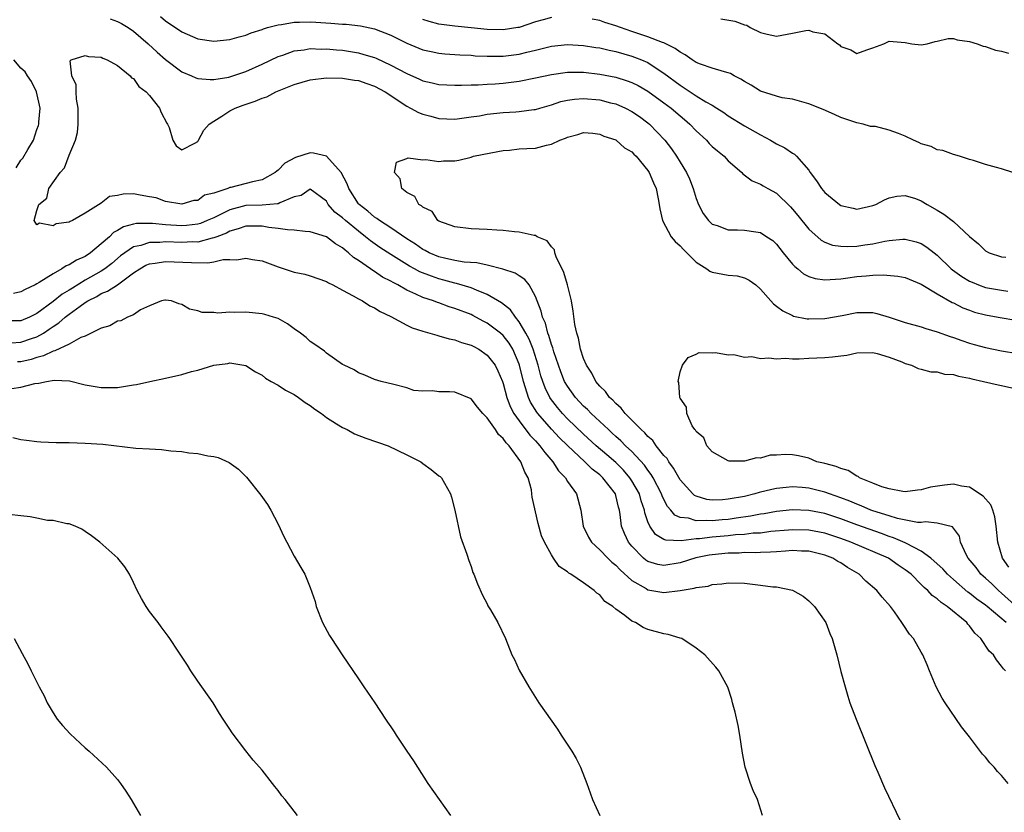
# Model space of a CAD drawing. Units: inches. Extents: x 2595000 to 2598000, y 1527000 to 1530000.
# Drawn here: x 2595533 to 2595655, y 1528753 to 1528852 of the extents above; entities that cross this region are included whole.
import ezdxf

# ---------------------------------------------------------------- set-up
doc = ezdxf.new("R2010")
doc.units = ezdxf.units.IN
doc.header["$MEASUREMENT"] = 0
doc.layers.add('LD25951527_2ft', color=83, linetype='Continuous')

msp = doc.modelspace()

# ---------------------------------------------------------------- linework, layer by layer
at = {"layer": 'LD25951527_2ft'}
for points, elevation in [([(2595544.09, 1528852.09), (2595545, 1528851.78), (2595545.52, 1528851.52), (2595546.36, 1528851), (2595547, 1528850.57), (2595548.85, 1528849), (2595549.96, 1528847.96), (2595551, 1528847.05), (2595553, 1528845.52), (2595554.22, 1528845), (2595554.75, 1528844.75), (2595555, 1528844.67), (2595556.54, 1528844.54), (2595557, 1528844.56), (2595558.86, 1528844.86), (2595559, 1528844.89), (2595561, 1528845.55), (2595563, 1528846.44), (2595565, 1528847.4), (2595565.59, 1528847.59), (2595567, 1528848.11), (2595568.25, 1528848.25), (2595569, 1528848.39), (2595570.34, 1528848.34), (2595571, 1528848.36), (2595572.24, 1528848.24), (2595573, 1528848.18), (2595575, 1528847.86), (2595575.68, 1528847.68), (2595577, 1528847.27), (2595577.19, 1528847.19), (2595579, 1528846.35), (2595581, 1528845.28), (2595582.59, 1528844.59), (2595583, 1528844.4), (2595584.15, 1528844.15), (2595585, 1528843.94), (2595587, 1528843.84), (2595587.83, 1528843.83), (2595589, 1528843.9), (2595589.9, 1528843.9), (2595591, 1528843.97), (2595592.01, 1528844.01), (2595593, 1528844.09), (2595595, 1528844.34), (2595597, 1528844.75), (2595599, 1528845.19), (2595601, 1528845.46), (2595602.53, 1528845.47), (2595603, 1528845.45), (2595605, 1528845.23), (2595607, 1528844.84), (2595608.4, 1528844.4), (2595609, 1528844.18), (2595609.8, 1528843.8), (2595611, 1528843.12), (2595613, 1528841.66), (2595613.88, 1528841), (2595615, 1528840.02), (2595615.57, 1528839.57), (2595616.23, 1528839), (2595617, 1528838.18), (2595618.27, 1528837), (2595618.61, 1528836.61), (2595619, 1528836.23), (2595619.66, 1528835.66), (2595620.48, 1528835), (2595621, 1528834.43), (2595622.68, 1528833), (2595622.82, 1528832.82), (2595623.95, 1528831.95), (2595625, 1528831.55), (2595625.33, 1528831.33), (2595625.9, 1528831), (2595627, 1528830.41), (2595628.72, 1528828.72), (2595629, 1528828.41), (2595629.64, 1528827.64), (2595631, 1528825.93), (2595632.55, 1528824.55), (2595633, 1528824.32), (2595633.96, 1528823.96), (2595635, 1528823.82), (2595635.78, 1528823.78), (2595637, 1528823.82), (2595637.97, 1528823.97), (2595639, 1528824.11), (2595640.46, 1528824.46), (2595641, 1528824.54), (2595642.7, 1528824.7), (2595643, 1528824.7), (2595644.36, 1528824.36), (2595645, 1528824.14), (2595645.71, 1528823.71), (2595646.59, 1528823), (2595647, 1528822.69), (2595648.74, 1528821), (2595648.88, 1528820.88), (2595650.06, 1528820.06), (2595651, 1528819.48), (2595651.33, 1528819.33), (2595652.11, 1528819), (2595653, 1528818.68), (2595655, 1528818.33), (2595655.77, 1528818.23)], 7930), ([(2595550.37, 1528852.37), (2595551, 1528851.85), (2595553, 1528850.47), (2595555, 1528849.59), (2595557, 1528849.31), (2595559, 1528849.52), (2595560.14, 1528849.86), (2595561, 1528850.07), (2595561.66, 1528850.34), (2595563, 1528850.77), (2595563.16, 1528850.84), (2595563.68, 1528851), (2595565, 1528851.36), (2595565.41, 1528851.41), (2595567, 1528851.69), (2595567.67, 1528851.67), (2595569, 1528851.72), (2595569.67, 1528851.67), (2595571.56, 1528851.56), (2595573, 1528851.45), (2595573.45, 1528851.45), (2595575.24, 1528851.24), (2595577, 1528850.84), (2595579, 1528850.05), (2595581, 1528849.06), (2595583, 1528848.26), (2595584.02, 1528848.02), (2595585, 1528847.83), (2595585.75, 1528847.76), (2595587.62, 1528847.62), (2595589, 1528847.56), (2595589.51, 1528847.51), (2595591, 1528847.44), (2595593, 1528847.45), (2595595, 1528847.71), (2595595.95, 1528847.95), (2595597, 1528848.19), (2595599, 1528848.68), (2595601, 1528848.91), (2595603, 1528848.8), (2595604.53, 1528848.53), (2595605, 1528848.47), (2595606.18, 1528848.18), (2595607, 1528848.02), (2595609, 1528847.46), (2595609.34, 1528847.34), (2595610.21, 1528847), (2595611, 1528846.66), (2595612.02, 1528845.98), (2595613, 1528845.36), (2595615, 1528843.84), (2595615.53, 1528843.53), (2595617, 1528842.53), (2595618.21, 1528841.79), (2595619, 1528841.36), (2595619.59, 1528841), (2595620.45, 1528840.45), (2595621, 1528840.04), (2595623, 1528838.78), (2595625, 1528837.65), (2595626.25, 1528837), (2595627, 1528836.57), (2595628.05, 1528836.05), (2595629, 1528835.39), (2595629.25, 1528835.25), (2595629.49, 1528835), (2595631, 1528833.27), (2595631.18, 1528833), (2595631.96, 1528831.96), (2595632.59, 1528831), (2595633, 1528830.51), (2595634.83, 1528829), (2595635, 1528828.89), (2595636.53, 1528828.53), (2595637, 1528828.43), (2595639, 1528828.86), (2595639.36, 1528829), (2595640.42, 1528829.58), (2595641, 1528829.84), (2595641.96, 1528830.04), (2595643, 1528830.12), (2595644.27, 1528829.73), (2595645, 1528829.46), (2595645.75, 1528829), (2595647, 1528828.31), (2595647.82, 1528827.82), (2595649, 1528826.9), (2595651, 1528825.04), (2595652.12, 1528824.12), (2595653, 1528823.24), (2595653.47, 1528823), (2595655, 1528822.5), (2595655.53, 1528822.47)], 7932), ([(2595599, 1528852.27), (2595597.96, 1528851.96), (2595597, 1528851.71), (2595595, 1528851.04), (2595594.8, 1528851), (2595593, 1528850.72), (2595591, 1528850.78), (2595589, 1528850.99), (2595587, 1528851.17), (2595585, 1528851.42), (2595583.77, 1528851.77), (2595583, 1528852.01)], 7934), ([(2595656.41, 1528833), (2595655, 1528833.42), (2595654.38, 1528833.62), (2595653, 1528833.96), (2595651.51, 1528834.49), (2595651, 1528834.62), (2595649.78, 1528835), (2595649, 1528835.21), (2595647.7, 1528835.7), (2595647, 1528835.8), (2595646.23, 1528836.23), (2595645, 1528836.57), (2595644.72, 1528836.72), (2595644.06, 1528837), (2595643, 1528837.51), (2595642.16, 1528837.84), (2595641, 1528838.27), (2595639.31, 1528838.69), (2595639, 1528838.71), (2595638.7, 1528838.7), (2595637.78, 1528839), (2595637, 1528839.15), (2595635.63, 1528839.63), (2595635, 1528839.83), (2595634.21, 1528840.21), (2595632.8, 1528840.8), (2595631, 1528841.52), (2595629, 1528842.1), (2595627.72, 1528842.28), (2595627, 1528842.47), (2595625, 1528843.12), (2595623.84, 1528843.84), (2595623, 1528844.3), (2595622.58, 1528844.58), (2595621.75, 1528845), (2595621.28, 1528845.28), (2595621, 1528845.38), (2595620.51, 1528845.49), (2595619, 1528845.97), (2595617.54, 1528846.46), (2595617, 1528846.67), (2595616.49, 1528847), (2595615.64, 1528847.64), (2595615, 1528847.94), (2595614.41, 1528848.41), (2595613, 1528849.12), (2595612.83, 1528849.17), (2595611, 1528849.86), (2595609, 1528850.52), (2595607.6, 1528851), (2595607, 1528851.23), (2595605.64, 1528851.64), (2595605, 1528851.89), (2595604.07, 1528852.07)], 7934), ([(2595620.09, 1528852.09), (2595621.81, 1528851.81), (2595623, 1528851.36), (2595623.29, 1528851.29), (2595623.74, 1528851), (2595625, 1528850.4), (2595625.82, 1528850.18), (2595627, 1528849.93), (2595629, 1528850.31), (2595630.65, 1528850.65), (2595631, 1528850.68), (2595631.53, 1528850.47), (2595633, 1528850.22), (2595634.62, 1528849), (2595634.85, 1528848.85), (2595635, 1528848.65), (2595636.24, 1528848.24), (2595637, 1528847.79), (2595638.23, 1528848.23), (2595639, 1528848.47), (2595640.33, 1528849), (2595641, 1528849.31), (2595643, 1528849.15), (2595643.85, 1528849), (2595645, 1528848.86), (2595645.76, 1528849), (2595646.73, 1528849.27), (2595647, 1528849.3), (2595648.35, 1528849.65), (2595649, 1528849.67), (2595649.47, 1528849.47), (2595651, 1528849.29), (2595651.94, 1528849), (2595652.69, 1528848.69), (2595653, 1528848.65), (2595654.22, 1528848.22), (2595655, 1528848.07), (2595655.84, 1528847.84)], 7936), ([(2595655.57, 1528777), (2595653.21, 1528779), (2595653, 1528779.17), (2595651.92, 1528779.92), (2595651, 1528780.67), (2595650.8, 1528780.8), (2595649, 1528782.34), (2595648.26, 1528783), (2595647.67, 1528783.67), (2595646.63, 1528784.63), (2595646.19, 1528785), (2595645, 1528785.88), (2595643.17, 1528786.83), (2595643, 1528786.93), (2595641.56, 1528787.56), (2595641, 1528787.72), (2595640.07, 1528788.07), (2595637, 1528789.17), (2595635, 1528789.92), (2595633, 1528790.58), (2595631, 1528790.96), (2595629, 1528791.01), (2595627, 1528790.81), (2595625.47, 1528790.53), (2595625, 1528790.47), (2595623.78, 1528790.22), (2595621.99, 1528789.99), (2595621, 1528789.83), (2595620.23, 1528789.77), (2595619, 1528789.65), (2595618.29, 1528789.71), (2595617, 1528789.65), (2595616.03, 1528789.97), (2595615, 1528790.08), (2595614.35, 1528790.35), (2595613.85, 1528791), (2595613.45, 1528791.45), (2595613, 1528792.29), (2595612.77, 1528792.77), (2595612.69, 1528793), (2595611.66, 1528795), (2595611.42, 1528795.42), (2595611, 1528795.95), (2595610.58, 1528796.58), (2595609, 1528798.28), (2595608.23, 1528799), (2595607.62, 1528799.62), (2595607, 1528800.16), (2595606.57, 1528800.57), (2595606.08, 1528801), (2595603.95, 1528803), (2595603.49, 1528803.49), (2595603, 1528803.93), (2595602, 1528805), (2595601, 1528806.39), (2595600.64, 1528807), (2595600.18, 1528808.18), (2595599.87, 1528809), (2595599.31, 1528810.69), (2595599.17, 1528811.17), (2595599, 1528811.6), (2595598.69, 1528812.69), (2595598.55, 1528813), (2595598.24, 1528814.24), (2595597.87, 1528815), (2595597.74, 1528815.74), (2595597.21, 1528817), (2595597, 1528817.57), (2595596.21, 1528819), (2595595.68, 1528819.68), (2595595, 1528820.12), (2595594.48, 1528820.48), (2595592.97, 1528820.97), (2595591, 1528821.46), (2595589.73, 1528821.73), (2595588.15, 1528821.85), (2595587, 1528822.04), (2595585.68, 1528822.32), (2595585, 1528822.49), (2595583.78, 1528823), (2595583.28, 1528823.28), (2595583, 1528823.41), (2595582.07, 1528824.07), (2595581, 1528824.73), (2595579, 1528826.09), (2595577.59, 1528827), (2595577.27, 1528827.27), (2595577, 1528827.42), (2595576.17, 1528828.17), (2595575.07, 1528829), (2595575, 1528829.09), (2595573.78, 1528831), (2595573.58, 1528831.58), (2595572.84, 1528833), (2595571, 1528835), (2595569.39, 1528835.39), (2595569, 1528835.45), (2595567.15, 1528834.85), (2595565.85, 1528834.15), (2595565, 1528833.26), (2595564.83, 1528833.17), (2595564.65, 1528833), (2595563, 1528832.06), (2595561.82, 1528831.82), (2595559.12, 1528831.12), (2595559, 1528831.1), (2595558.76, 1528831), (2595557, 1528830.41), (2595555.83, 1528830.17), (2595555, 1528829.52), (2595554.5, 1528829.5), (2595553, 1528829.03), (2595551, 1528829.38), (2595549.82, 1528829.82), (2595549, 1528829.97), (2595547.84, 1528830.16), (2595547, 1528830.32), (2595545.71, 1528830.29), (2595545, 1528830.13), (2595544.02, 1528829.98), (2595543, 1528829.15), (2595541, 1528827.93), (2595539.42, 1528827), (2595539.11, 1528826.89), (2595539, 1528826.79), (2595537.39, 1528826.61), (2595537, 1528826.37), (2595535.3, 1528826.7), (2595535, 1528826.49), (2595534.67, 1528827), (2595535, 1528828.25), (2595535.22, 1528829), (2595536.21, 1528829.79), (2595536.49, 1528831), (2595537.87, 1528833), (2595538.44, 1528833.56), (2595539, 1528835.16), (2595539.79, 1528837), (2595540.03, 1528837.97), (2595540.13, 1528839), (2595540.14, 1528841), (2595539.91, 1528842.09), (2595539.86, 1528843), (2595539.88, 1528843.88), (2595539.35, 1528845), (2595539.12, 1528846.88), (2595539.26, 1528847), (2595541, 1528847.53), (2595541.4, 1528847.4), (2595543, 1528847.32), (2595543.2, 1528847.2), (2595543.72, 1528847), (2595545, 1528846.28), (2595546.61, 1528845), (2595546.77, 1528844.77), (2595547, 1528844.67), (2595547.69, 1528843.69), (2595548.6, 1528843), (2595549, 1528842.55), (2595550.24, 1528841), (2595550.45, 1528840.45), (2595551.14, 1528839.14), (2595551.25, 1528839), (2595551.43, 1528838.57), (2595551.91, 1528837), (2595552.3, 1528836.3), (2595553, 1528835.82), (2595554.62, 1528836.62), (2595555, 1528836.83), (2595555.1, 1528837), (2595555.76, 1528838.24), (2595556.43, 1528839), (2595557, 1528839.38), (2595557.98, 1528839.98), (2595559, 1528840.66), (2595559.67, 1528841), (2595560.64, 1528841.36), (2595562.15, 1528841.85), (2595563, 1528842.22), (2595563.59, 1528842.41), (2595564.72, 1528843), (2595567, 1528843.94), (2595569, 1528844.53), (2595571, 1528844.76), (2595573, 1528844.72), (2595574.48, 1528844.48), (2595575, 1528844.42), (2595576.04, 1528844.04), (2595577, 1528843.73), (2595578.31, 1528843), (2595581, 1528841.23), (2595581.48, 1528841), (2595582.46, 1528840.46), (2595583, 1528840.25), (2595583.98, 1528839.98), (2595585, 1528839.72), (2595587, 1528839.63), (2595589, 1528839.89), (2595590.04, 1528840.04), (2595591, 1528840.22), (2595593, 1528840.43), (2595594.55, 1528840.55), (2595595, 1528840.56), (2595596.82, 1528840.82), (2595597, 1528840.83), (2595597.54, 1528841), (2595599, 1528841.42), (2595600.18, 1528841.82), (2595601, 1528841.99), (2595601.88, 1528842.12), (2595603, 1528842.19), (2595605, 1528842.01), (2595606.34, 1528841.66), (2595607, 1528841.51), (2595608.2, 1528841), (2595609, 1528840.59), (2595609.94, 1528839.94), (2595611, 1528839.17), (2595611.2, 1528839), (2595613.09, 1528837), (2595613.92, 1528835.92), (2595614.57, 1528835), (2595615, 1528834.26), (2595615.82, 1528833), (2595616.18, 1528832.18), (2595616.65, 1528831), (2595617, 1528829.77), (2595617.3, 1528829), (2595617.87, 1528827.87), (2595618.53, 1528827), (2595619, 1528826.57), (2595619.61, 1528826.39), (2595621, 1528825.85), (2595622.13, 1528825.87), (2595623, 1528825.8), (2595624.41, 1528825.59), (2595625, 1528825.53), (2595625.81, 1528825), (2595626.52, 1528824.52), (2595627, 1528824.08), (2595627.84, 1528823), (2595629, 1528821.59), (2595629.28, 1528821.28), (2595629.65, 1528821), (2595630.36, 1528820.36), (2595631, 1528820.05), (2595631.8, 1528819.8), (2595633, 1528819.65), (2595633.66, 1528819.66), (2595635, 1528819.77), (2595635.88, 1528819.88), (2595637, 1528820.04), (2595638.15, 1528820.15), (2595639, 1528820.21), (2595640.26, 1528820.26), (2595642.1, 1528820.1), (2595643, 1528819.91), (2595645, 1528819.1), (2595647, 1528817.9), (2595648.83, 1528816.83), (2595649, 1528816.76), (2595650.16, 1528816.16), (2595651, 1528815.84), (2595651.62, 1528815.62), (2595653, 1528815.26), (2595654.58, 1528815), (2595657, 1528814.57)], 7928), ([(2595532.42, 1528833.58), (2595533, 1528834.51), (2595533.23, 1528834.77), (2595533.85, 1528835.85), (2595534.56, 1528837), (2595535, 1528838.32), (2595535.19, 1528838.81), (2595535.23, 1528839), (2595535.24, 1528839.24), (2595535.39, 1528841), (2595534.94, 1528843), (2595534.3, 1528844.3), (2595533.84, 1528845), (2595533.52, 1528845.52), (2595533, 1528845.97), (2595532.1, 1528847)], 7930), ([(2595657, 1528778.83), (2595655, 1528780.67), (2595654.6, 1528781), (2595653.8, 1528781.8), (2595653, 1528782.51), (2595652.43, 1528783), (2595651.82, 1528783.83), (2595650.84, 1528785), (2595650.63, 1528785.37), (2595649.9, 1528787), (2595649.75, 1528787.75), (2595649, 1528788.76), (2595648.91, 1528788.91), (2595647, 1528789.38), (2595645.55, 1528789.55), (2595645, 1528789.46), (2595644.54, 1528789.46), (2595642.06, 1528789.94), (2595641, 1528790.26), (2595639, 1528790.9), (2595638.73, 1528791), (2595637.53, 1528791.53), (2595637, 1528791.73), (2595636.11, 1528792.11), (2595635, 1528792.53), (2595633.61, 1528793), (2595633, 1528793.23), (2595631, 1528793.72), (2595630.2, 1528793.8), (2595629, 1528793.89), (2595628.18, 1528793.82), (2595627, 1528793.68), (2595626.43, 1528793.57), (2595624.83, 1528793.17), (2595624.29, 1528793), (2595623, 1528792.7), (2595621, 1528792.33), (2595620.27, 1528792.27), (2595619, 1528792.24), (2595618.32, 1528792.32), (2595617, 1528792.71), (2595616.8, 1528792.8), (2595616.58, 1528793), (2595615, 1528794.75), (2595614.2, 1528796.2), (2595613.6, 1528797), (2595613.39, 1528797.39), (2595613, 1528797.78), (2595612.04, 1528799), (2595611.63, 1528799.63), (2595611, 1528800.15), (2595610.61, 1528800.61), (2595610.16, 1528801), (2595609, 1528802.18), (2595608.17, 1528803), (2595607.68, 1528803.68), (2595607, 1528804.24), (2595606.65, 1528804.65), (2595606.24, 1528805), (2595605.74, 1528805.74), (2595605, 1528806.42), (2595604.52, 1528807), (2595604.01, 1528808.01), (2595603.35, 1528809), (2595603, 1528809.84), (2595602.62, 1528811), (2595602.37, 1528812.37), (2595602.15, 1528813), (2595601.92, 1528814.08), (2595601.72, 1528815.72), (2595601.51, 1528817), (2595601, 1528819), (2595600.55, 1528820.55), (2595600.34, 1528821), (2595599.64, 1528822.36), (2595599.43, 1528823), (2595599.36, 1528823.36), (2595599, 1528823.72), (2595598.47, 1528824.47), (2595597.23, 1528825), (2595597, 1528825.14), (2595596.85, 1528825.15), (2595595, 1528825.58), (2595594.4, 1528825.6), (2595593, 1528825.75), (2595592.21, 1528825.79), (2595591, 1528825.9), (2595589, 1528825.99), (2595587, 1528826.22), (2595585, 1528826.93), (2595584.88, 1528827), (2595584.15, 1528828.15), (2595583, 1528828.67), (2595582.85, 1528828.85), (2595582.51, 1528829), (2595582, 1528830), (2595581, 1528830.49), (2595580.4, 1528831), (2595580.18, 1528832.18), (2595579.48, 1528833), (2595579.74, 1528834.26), (2595581, 1528834.72), (2595581.19, 1528834.81), (2595583, 1528834.57), (2595583.38, 1528834.62), (2595585, 1528834.37), (2595585.57, 1528834.43), (2595587, 1528834.44), (2595587.47, 1528834.53), (2595589, 1528834.89), (2595589.29, 1528835), (2595591.44, 1528835.44), (2595593, 1528835.73), (2595593.78, 1528835.78), (2595595, 1528835.91), (2595595.95, 1528835.95), (2595597, 1528836.03), (2595598.4, 1528836.4), (2595599, 1528836.5), (2595600.05, 1528837), (2595600.75, 1528837.25), (2595601, 1528837.38), (2595602.29, 1528837.71), (2595603, 1528837.94), (2595604.14, 1528837.86), (2595605, 1528837.76), (2595605.52, 1528837.52), (2595607, 1528837.03), (2595607.05, 1528837), (2595608.07, 1528836.07), (2595609, 1528835.54), (2595609.25, 1528835.25), (2595609.52, 1528835), (2595611, 1528833.25), (2595611.16, 1528833), (2595611.69, 1528831.69), (2595612.01, 1528831), (2595612.29, 1528829.71), (2595612.41, 1528829), (2595612.47, 1528828.47), (2595612.83, 1528827), (2595613.91, 1528825), (2595614.38, 1528824.38), (2595615, 1528823.85), (2595615.41, 1528823.41), (2595617, 1528821.84), (2595618.35, 1528821), (2595618.72, 1528820.72), (2595619, 1528820.6), (2595621, 1528820.23), (2595622.12, 1528820.12), (2595623, 1528819.89), (2595623.61, 1528819.61), (2595624.41, 1528819), (2595625, 1528818.49), (2595626.29, 1528817), (2595626.63, 1528816.63), (2595627, 1528816.37), (2595627.78, 1528815.78), (2595629, 1528815.18), (2595629.13, 1528815.13), (2595630.8, 1528814.8), (2595631, 1528814.78), (2595633, 1528814.81), (2595635.18, 1528815.18), (2595637, 1528815.55), (2595637.56, 1528815.56), (2595639, 1528815.55), (2595639.46, 1528815.46), (2595641, 1528814.98), (2595643, 1528814.33), (2595645, 1528813.78), (2595645.58, 1528813.58), (2595647, 1528813.18), (2595648.59, 1528812.59), (2595649, 1528812.47), (2595650.07, 1528812.07), (2595651, 1528811.76), (2595651.59, 1528811.59), (2595653, 1528811.2), (2595655, 1528810.8), (2595657, 1528810.45)], 7926), ([(2595655.48, 1528771), (2595655.24, 1528771.24), (2595655, 1528771.59), (2595654.35, 1528772.35), (2595653.98, 1528773), (2595653.46, 1528773.46), (2595652.43, 1528775), (2595651.69, 1528775.69), (2595651, 1528776.6), (2595650.8, 1528776.8), (2595650.66, 1528777), (2595648.24, 1528779), (2595647.48, 1528779.48), (2595647, 1528779.94), (2595646.36, 1528780.36), (2595645.81, 1528781), (2595645.36, 1528781.36), (2595645, 1528781.75), (2595643.73, 1528783), (2595643, 1528783.58), (2595642.15, 1528784.15), (2595640.92, 1528785), (2595636.24, 1528787), (2595635, 1528787.46), (2595633, 1528788.12), (2595631, 1528788.51), (2595629, 1528788.55), (2595628.51, 1528788.51), (2595626.31, 1528788.31), (2595625, 1528788.14), (2595624.1, 1528788.1), (2595623, 1528787.96), (2595621.9, 1528787.9), (2595621, 1528787.8), (2595619, 1528787.62), (2595617.41, 1528787.41), (2595617, 1528787.4), (2595615.15, 1528787.15), (2595613.23, 1528787.23), (2595613, 1528787.34), (2595611.95, 1528787.95), (2595611.23, 1528789), (2595611, 1528789.55), (2595610.63, 1528790.63), (2595610.58, 1528791), (2595610.16, 1528792.16), (2595609.94, 1528793), (2595609, 1528794.65), (2595608.77, 1528795), (2595607.95, 1528795.95), (2595607, 1528796.89), (2595605.88, 1528797.88), (2595604.57, 1528799), (2595603, 1528800.43), (2595601, 1528802.35), (2595600.38, 1528803), (2595599.75, 1528803.75), (2595598.87, 1528804.87), (2595598.8, 1528805), (2595598.2, 1528806.2), (2595597.91, 1528807), (2595597.69, 1528807.69), (2595597.33, 1528809), (2595596.71, 1528811), (2595596.24, 1528812.24), (2595595.82, 1528813), (2595595, 1528814.42), (2595594.51, 1528815), (2595593.89, 1528815.89), (2595592.77, 1528816.77), (2595591, 1528817.82), (2595589.67, 1528818.33), (2595589, 1528818.63), (2595587.18, 1528819.18), (2595587, 1528819.21), (2595585.61, 1528819.61), (2595585, 1528819.76), (2595584.07, 1528820.07), (2595582.64, 1528820.64), (2595581.98, 1528821), (2595581.33, 1528821.33), (2595581, 1528821.53), (2595579, 1528822.77), (2595577.67, 1528823.67), (2595576.49, 1528824.49), (2595575.88, 1528825), (2595575, 1528825.67), (2595573.37, 1528827), (2595573, 1528827.36), (2595572.06, 1528828.06), (2595571.24, 1528829), (2595571, 1528829.4), (2595569, 1528830.89), (2595567.86, 1528830.14), (2595567, 1528829.96), (2595565.23, 1528829.23), (2595565, 1528829.09), (2595564.93, 1528829.07), (2595563, 1528828.93), (2595561, 1528828.86), (2595559, 1528828.35), (2595557.68, 1528827.68), (2595557, 1528827.35), (2595556.19, 1528827), (2595555.34, 1528826.66), (2595555, 1528826.57), (2595553.59, 1528826.41), (2595553, 1528826.37), (2595551, 1528826.47), (2595549.38, 1528826.62), (2595547.37, 1528826.63), (2595547, 1528826.56), (2595545.76, 1528826.24), (2595545, 1528825.78), (2595544.5, 1528825.5), (2595544.01, 1528825), (2595543, 1528824.09), (2595541.67, 1528823), (2595541, 1528822.55), (2595539.92, 1528822.09), (2595539, 1528821.48), (2595538.64, 1528821.36), (2595538.1, 1528821), (2595537, 1528820.39), (2595535.29, 1528819.29), (2595535, 1528819.13), (2595534.77, 1528819), (2595533.55, 1528818.45), (2595533, 1528818.14), (2595532.06, 1528817.94)], 7930), ([(2595655.83, 1528757), (2595655, 1528757.97), (2595654.49, 1528758.49), (2595654.09, 1528759), (2595653.55, 1528759.55), (2595653, 1528760.24), (2595652.64, 1528760.64), (2595651, 1528762.79), (2595650.03, 1528764.03), (2595647.98, 1528767), (2595647.59, 1528767.59), (2595646.85, 1528769), (2595646.01, 1528771), (2595645.75, 1528771.75), (2595645.19, 1528773), (2595645, 1528773.31), (2595644.05, 1528775), (2595643.54, 1528775.54), (2595642.74, 1528776.74), (2595642.6, 1528777), (2595641.66, 1528778.34), (2595641.17, 1528779), (2595640.16, 1528780.16), (2595639.48, 1528781), (2595638.13, 1528782.13), (2595637.26, 1528783), (2595635.84, 1528783.84), (2595635, 1528784.41), (2595634.61, 1528784.61), (2595634, 1528785), (2595633, 1528785.39), (2595631, 1528785.87), (2595630.1, 1528785.9), (2595629, 1528785.96), (2595628.13, 1528785.87), (2595627, 1528785.81), (2595626.26, 1528785.74), (2595625, 1528785.7), (2595624.34, 1528785.66), (2595623, 1528785.7), (2595622.35, 1528785.65), (2595621, 1528785.65), (2595619, 1528785.44), (2595618.62, 1528785.38), (2595616.96, 1528785.04), (2595615, 1528784.42), (2595613, 1528784.08), (2595612.22, 1528784.22), (2595611, 1528784.59), (2595610.75, 1528784.75), (2595610.47, 1528785), (2595609, 1528786.49), (2595608.58, 1528787), (2595608.07, 1528788.06), (2595607.7, 1528789), (2595607.55, 1528790.45), (2595607.45, 1528791), (2595607.34, 1528791.34), (2595607, 1528792.82), (2595606.95, 1528793), (2595605.41, 1528795), (2595605, 1528795.37), (2595604.07, 1528796.07), (2595603.15, 1528797), (2595601.01, 1528799.01), (2595599.99, 1528799.99), (2595599, 1528801.07), (2595597.3, 1528803), (2595597.17, 1528803.17), (2595596.4, 1528804.4), (2595596.13, 1528805), (2595595.79, 1528806.21), (2595595.52, 1528807), (2595595.04, 1528809), (2595595, 1528809.13), (2595594.19, 1528811), (2595593.75, 1528811.75), (2595593, 1528812.7), (2595592.66, 1528813), (2595591, 1528814.24), (2595590.49, 1528814.49), (2595589.2, 1528815.2), (2595589, 1528815.3), (2595587, 1528816.08), (2595586.28, 1528816.28), (2595585, 1528816.76), (2595584.81, 1528816.81), (2595584.34, 1528817), (2595583, 1528817.45), (2595582.14, 1528817.86), (2595581, 1528818.35), (2595579.87, 1528819), (2595579.29, 1528819.29), (2595579, 1528819.47), (2595577.98, 1528819.98), (2595577, 1528820.67), (2595576.78, 1528820.78), (2595576.49, 1528821), (2595575, 1528822.03), (2595574.39, 1528822.39), (2595573.77, 1528823), (2595573.32, 1528823.32), (2595573, 1528823.63), (2595572.12, 1528824.12), (2595571, 1528824.99), (2595569, 1528825.62), (2595568.35, 1528825.65), (2595567, 1528825.82), (2595566.16, 1528825.84), (2595565, 1528826.02), (2595563.86, 1528826.14), (2595563, 1528826.29), (2595561.71, 1528826.29), (2595561, 1528826.31), (2595560.04, 1528825.96), (2595559, 1528825.7), (2595558.56, 1528825.44), (2595557.39, 1528825), (2595557, 1528824.84), (2595556.81, 1528824.81), (2595555, 1528824.33), (2595554.34, 1528824.34), (2595553, 1528824.26), (2595551, 1528824.34), (2595550.28, 1528824.28), (2595549, 1528824.28), (2595547.92, 1528823.92), (2595547, 1528823.73), (2595545.91, 1528823), (2595545.4, 1528822.6), (2595544.32, 1528821.68), (2595543.43, 1528821), (2595543, 1528820.72), (2595541, 1528819.58), (2595539.4, 1528818.6), (2595539, 1528818.33), (2595538.15, 1528817.85), (2595537, 1528816.92), (2595535, 1528815.46), (2595534.06, 1528815), (2595533, 1528814.55), (2595531, 1528814.55)], 7932), ([(2595531.79, 1528811.79), (2595533, 1528811.86), (2595534.32, 1528812.32), (2595535, 1528812.54), (2595535.8, 1528813), (2595536.52, 1528813.48), (2595537, 1528813.84), (2595537.72, 1528814.28), (2595538.5, 1528815), (2595539, 1528815.38), (2595540.37, 1528816.37), (2595541, 1528816.8), (2595541.31, 1528817), (2595542.43, 1528817.57), (2595543, 1528817.92), (2595543.79, 1528818.21), (2595545, 1528819.03), (2595547, 1528820.49), (2595547.78, 1528821), (2595548.56, 1528821.44), (2595549, 1528821.63), (2595549.71, 1528821.71), (2595551, 1528821.92), (2595554.22, 1528821.78), (2595556.24, 1528821.76), (2595557, 1528821.88), (2595558.16, 1528822.16), (2595559, 1528822.17), (2595559.87, 1528822.13), (2595561, 1528822.34), (2595561.83, 1528822.17), (2595563, 1528822), (2595565, 1528821.26), (2595567, 1528820.59), (2595568.32, 1528820.32), (2595569, 1528820.11), (2595571, 1528819.43), (2595571.25, 1528819.25), (2595571.8, 1528819), (2595573, 1528818.35), (2595574.34, 1528817.66), (2595575, 1528817.27), (2595575.5, 1528817), (2595576.41, 1528816.41), (2595577, 1528816.15), (2595577.68, 1528815.68), (2595579, 1528815.07), (2595581, 1528814), (2595581.68, 1528813.68), (2595583, 1528813.23), (2595583.87, 1528813), (2595584.73, 1528812.73), (2595585, 1528812.67), (2595586.29, 1528812.29), (2595587, 1528812.18), (2595587.83, 1528811.83), (2595589, 1528811.52), (2595589.33, 1528811.33), (2595589.96, 1528811), (2595591, 1528810.27), (2595591.98, 1528809), (2595592.33, 1528808.33), (2595592.9, 1528807), (2595593, 1528806.74), (2595593.46, 1528805), (2595593.88, 1528803.88), (2595594.34, 1528803), (2595595, 1528802.08), (2595596.33, 1528800.33), (2595597, 1528799.62), (2595597.29, 1528799.29), (2595597.57, 1528799), (2595598.16, 1528798.16), (2595599.19, 1528797), (2595599.88, 1528795.88), (2595600.75, 1528795), (2595601, 1528794.55), (2595602.1, 1528793), (2595602.65, 1528791), (2595602.93, 1528789), (2595603.63, 1528787.63), (2595603.97, 1528787), (2595605, 1528786.04), (2595606.01, 1528785), (2595606.51, 1528784.51), (2595607, 1528784.13), (2595607.54, 1528783.54), (2595609, 1528782.24), (2595610.78, 1528781.22), (2595611, 1528781.08), (2595613, 1528780.76), (2595615, 1528780.99), (2595616.74, 1528781.26), (2595617, 1528781.35), (2595618.48, 1528781.52), (2595619, 1528781.72), (2595620.2, 1528781.8), (2595621, 1528781.96), (2595623, 1528781.89), (2595625, 1528781.67), (2595626.55, 1528781.45), (2595627, 1528781.43), (2595629, 1528781.02), (2595630.3, 1528780.3), (2595631, 1528779.71), (2595631.71, 1528779), (2595633.12, 1528777), (2595633.64, 1528775.64), (2595633.94, 1528775), (2595634.49, 1528773), (2595635, 1528770.93), (2595635.52, 1528769), (2595635.85, 1528767.85), (2595636.14, 1528767), (2595636.91, 1528765), (2595639.23, 1528759.23), (2595639.62, 1528758.38), (2595640.45, 1528756.45), (2595642.4, 1528752.4)], 7934), ([(2595625.26, 1528753), (2595624.65, 1528755), (2595624.1, 1528756.1), (2595623.76, 1528757), (2595623.1, 1528759), (2595622.76, 1528760.76), (2595622.43, 1528763), (2595622.21, 1528764.21), (2595621.85, 1528765.85), (2595621.54, 1528767), (2595621.44, 1528767.44), (2595620.95, 1528768.95), (2595619.84, 1528771), (2595619.46, 1528771.46), (2595618.09, 1528773), (2595617, 1528773.8), (2595615.2, 1528775), (2595615, 1528775.08), (2595613.5, 1528775.5), (2595613, 1528775.59), (2595611, 1528776.14), (2595610.39, 1528776.39), (2595609.44, 1528777), (2595609, 1528777.18), (2595608.13, 1528777.87), (2595607, 1528778.68), (2595606.64, 1528779), (2595605.64, 1528779.64), (2595605, 1528780.44), (2595604.66, 1528780.66), (2595604.32, 1528781), (2595603, 1528781.93), (2595601.43, 1528783), (2595601.15, 1528783.15), (2595601, 1528783.3), (2595599.98, 1528783.98), (2595599.26, 1528785), (2595599, 1528785.41), (2595598.15, 1528787), (2595597.78, 1528787.78), (2595597.33, 1528789.33), (2595596.61, 1528792.61), (2595596.58, 1528793), (2595596.5, 1528793.5), (2595596.09, 1528795), (2595595.69, 1528795.69), (2595595.21, 1528797), (2595593.74, 1528799), (2595593.37, 1528799.37), (2595593, 1528799.91), (2595592.41, 1528800.41), (2595592.02, 1528801), (2595591, 1528802.47), (2595590.45, 1528803), (2595589.79, 1528803.79), (2595589, 1528804.83), (2595587, 1528805.66), (2595586.31, 1528805.69), (2595585, 1528805.7), (2595584.19, 1528805.81), (2595583, 1528805.78), (2595581.88, 1528805.88), (2595581, 1528806.18), (2595579.38, 1528806.62), (2595577.82, 1528807), (2595577, 1528807.22), (2595575.78, 1528807.78), (2595575, 1528808.05), (2595574.44, 1528808.44), (2595573.21, 1528809), (2595573, 1528809.11), (2595571, 1528810.51), (2595570.75, 1528810.75), (2595569.58, 1528811.58), (2595569, 1528811.97), (2595568.47, 1528812.47), (2595567.79, 1528813), (2595567, 1528813.55), (2595566.18, 1528814.18), (2595565, 1528814.82), (2595564.44, 1528815), (2595563.33, 1528815.33), (2595563, 1528815.4), (2595561, 1528815.59), (2595559.56, 1528815.56), (2595559, 1528815.63), (2595557.48, 1528815.48), (2595557, 1528815.58), (2595555.55, 1528815.55), (2595555, 1528815.76), (2595553.99, 1528815.99), (2595553, 1528816.56), (2595552.66, 1528816.66), (2595551.75, 1528817), (2595551, 1528817.12), (2595550.91, 1528817.09), (2595550.48, 1528817), (2595549, 1528816.41), (2595547.89, 1528815.89), (2595547, 1528815.27), (2595546.28, 1528815), (2595545.45, 1528814.55), (2595545, 1528814.5), (2595544.08, 1528813.92), (2595543, 1528813.64), (2595541.76, 1528813), (2595541, 1528812.64), (2595540.44, 1528812.44), (2595539, 1528811.65), (2595537.21, 1528810.79), (2595537, 1528810.77), (2595535.83, 1528810.17), (2595535, 1528809.98), (2595534.27, 1528809.74), (2595533, 1528809.44), (2595532.58, 1528809.42)], 7936), ([(2595655.88, 1528783.88), (2595655.13, 1528785), (2595654.52, 1528787), (2595654.33, 1528789), (2595654.15, 1528790.15), (2595653.89, 1528791), (2595653.65, 1528791.65), (2595652.72, 1528792.72), (2595651, 1528793.83), (2595650.03, 1528793.98), (2595649, 1528794.2), (2595647.9, 1528794.1), (2595646.15, 1528793.85), (2595645, 1528793.51), (2595644.52, 1528793.48), (2595643, 1528793.27), (2595642.7, 1528793.3), (2595641, 1528793.63), (2595640.1, 1528793.9), (2595639, 1528794.36), (2595637.33, 1528795), (2595637.15, 1528795.15), (2595637, 1528795.19), (2595635.92, 1528795.92), (2595635, 1528796.15), (2595634.43, 1528796.43), (2595633, 1528796.77), (2595632.83, 1528796.83), (2595632.03, 1528797), (2595631, 1528797.43), (2595629.75, 1528797.75), (2595629, 1528797.86), (2595628.11, 1528797.89), (2595627, 1528797.83), (2595626.19, 1528797.81), (2595625, 1528797.47), (2595624.5, 1528797.5), (2595623, 1528797.08), (2595621.09, 1528797.09), (2595621, 1528797.11), (2595619, 1528798.24), (2595618.31, 1528799), (2595617.96, 1528799.96), (2595617, 1528800.75), (2595616.93, 1528800.93), (2595616.84, 1528801), (2595616.52, 1528801.48), (2595615.86, 1528803), (2595615.8, 1528803.8), (2595615, 1528804.92), (2595614.98, 1528804.98), (2595614.96, 1528805), (2595614.85, 1528806.85), (2595614.76, 1528807), (2595615, 1528808.2), (2595615.3, 1528809), (2595616.01, 1528809.99), (2595617, 1528810.39), (2595617.39, 1528810.61), (2595619, 1528810.55), (2595619.39, 1528810.61), (2595621, 1528810.31), (2595621.67, 1528810.33), (2595623, 1528810.03), (2595623.92, 1528810.08), (2595625, 1528809.85), (2595626.06, 1528809.94), (2595627, 1528809.79), (2595628.11, 1528809.89), (2595629, 1528809.81), (2595629.8, 1528809.8), (2595631, 1528809.87), (2595633, 1528809.97), (2595633.96, 1528810.04), (2595635, 1528810.19), (2595635.73, 1528810.27), (2595637, 1528810.56), (2595639, 1528810.6), (2595639.52, 1528810.48), (2595641, 1528810), (2595642.57, 1528809.43), (2595643, 1528809.24), (2595643.81, 1528809), (2595644.6, 1528808.6), (2595645, 1528808.53), (2595646.18, 1528808.18), (2595647, 1528808.17), (2595647.91, 1528807.91), (2595649, 1528807.85), (2595649.64, 1528807.64), (2595651, 1528807.4), (2595651.31, 1528807.31), (2595652.74, 1528807), (2595654.57, 1528806.57), (2595655, 1528806.5), (2595657, 1528806.02)], 7924), ([(2595531.87, 1528806.13), (2595533, 1528806.3), (2595534.74, 1528806.74), (2595535.22, 1528806.78), (2595536.17, 1528807), (2595537.15, 1528807.15), (2595539.05, 1528807.05), (2595541, 1528806.58), (2595543, 1528806.24), (2595545, 1528806.25), (2595547, 1528806.56), (2595547.37, 1528806.63), (2595549.05, 1528807), (2595551, 1528807.4), (2595553, 1528807.85), (2595554.22, 1528808.22), (2595555, 1528808.4), (2595557, 1528809.02), (2595558.76, 1528809.24), (2595559, 1528809.32), (2595561, 1528808.98), (2595562.17, 1528808.17), (2595563, 1528807.79), (2595563.42, 1528807.42), (2595564.15, 1528807), (2595565, 1528806.55), (2595565.9, 1528805.9), (2595567, 1528805.36), (2595567.52, 1528805), (2595568.36, 1528804.36), (2595569, 1528803.99), (2595569.56, 1528803.56), (2595570.38, 1528803), (2595571, 1528802.51), (2595572.26, 1528801.74), (2595573, 1528801.26), (2595573.57, 1528801), (2595574.49, 1528800.49), (2595575.93, 1528799.93), (2595578.69, 1528799), (2595581, 1528797.85), (2595581.59, 1528797.59), (2595582.75, 1528797), (2595583, 1528796.8), (2595584.05, 1528796.05), (2595585, 1528795.27), (2595585.17, 1528795.17), (2595585.34, 1528795), (2595585.68, 1528794.32), (2595586.45, 1528793), (2595586.58, 1528792.58), (2595587, 1528790.98), (2595587.68, 1528787.68), (2595588.48, 1528785.52), (2595588.72, 1528784.72), (2595589, 1528783.98), (2595589.24, 1528783.24), (2595589.35, 1528783), (2595589.8, 1528781.8), (2595590.42, 1528780.42), (2595591, 1528779.33), (2595591.1, 1528779.1), (2595591.43, 1528778.57), (2595592.32, 1528777), (2595593.27, 1528775), (2595594.08, 1528773), (2595594.39, 1528772.39), (2595595, 1528771.06), (2595596.17, 1528769), (2595597, 1528767.66), (2595597.43, 1528767), (2595599.74, 1528763.74), (2595600.21, 1528763), (2595601.52, 1528761), (2595602.08, 1528760.08), (2595602.63, 1528759), (2595603.41, 1528757), (2595603.83, 1528755.83), (2595604.11, 1528755), (2595605, 1528753)], 7938), ([(2595532, 1528800), (2595533, 1528799.79), (2595533.68, 1528799.68), (2595535, 1528799.51), (2595535.47, 1528799.47), (2595537.39, 1528799.39), (2595539, 1528799.38), (2595541, 1528799.33), (2595543.19, 1528799.19), (2595547.29, 1528798.71), (2595549, 1528798.59), (2595550.51, 1528798.51), (2595551.64, 1528798.36), (2595553, 1528798.28), (2595553.88, 1528798.12), (2595555, 1528798.04), (2595556.27, 1528797.73), (2595557, 1528797.64), (2595557.53, 1528797.53), (2595558.91, 1528796.91), (2595560.07, 1528796.07), (2595561.07, 1528795.07), (2595562.86, 1528792.86), (2595563.68, 1528791.68), (2595564.09, 1528791), (2595565, 1528789.26), (2595565.71, 1528787.71), (2595566.07, 1528787), (2595567, 1528785.27), (2595567.84, 1528783.84), (2595568.31, 1528783), (2595569, 1528781.36), (2595569.6, 1528779.6), (2595569.75, 1528779), (2595570.52, 1528777), (2595571.39, 1528775.39), (2595571.62, 1528775), (2595572.96, 1528773), (2595575, 1528770), (2595575.64, 1528769), (2595577.01, 1528767.01), (2595578.35, 1528765), (2595578.62, 1528764.62), (2595579, 1528764.03), (2595579.42, 1528763.42), (2595579.68, 1528763), (2595581, 1528761), (2595581.82, 1528759.82), (2595582.34, 1528759), (2595583.64, 1528757), (2595585.02, 1528755), (2595586.46, 1528753)], 7940), ([(2595567.4, 1528753), (2595567, 1528753.53), (2595565.87, 1528755), (2595565.46, 1528755.46), (2595565, 1528756.12), (2595564.6, 1528756.6), (2595564.31, 1528757), (2595563, 1528758.64), (2595562.7, 1528759), (2595561.89, 1528759.89), (2595561, 1528761.05), (2595559.29, 1528763.29), (2595559, 1528763.75), (2595558.48, 1528764.48), (2595558.17, 1528765), (2595557.7, 1528765.7), (2595556.9, 1528767), (2595555, 1528769.72), (2595554.14, 1528771), (2595553.71, 1528771.71), (2595552.55, 1528773.45), (2595551.53, 1528775), (2595551.31, 1528775.31), (2595550.45, 1528776.45), (2595550.06, 1528777), (2595549, 1528778.36), (2595548.58, 1528779), (2595547.99, 1528779.99), (2595547.47, 1528781), (2595547, 1528781.99), (2595546.5, 1528783), (2595545.94, 1528783.94), (2595545.07, 1528785), (2595542.82, 1528787), (2595541.8, 1528787.8), (2595541, 1528788.32), (2595540.6, 1528788.6), (2595539.73, 1528789), (2595539, 1528789.27), (2595538.71, 1528789.29), (2595537, 1528789.68), (2595536.29, 1528789.71), (2595535, 1528789.97), (2595534.17, 1528790.17), (2595533, 1528790.27), (2595531.54, 1528790.46)], 7942), ([(2595532.18, 1528775), (2595533.15, 1528773.15), (2595533.85, 1528771.85), (2595534.29, 1528771), (2595535.28, 1528769), (2595535.89, 1528767.89), (2595536.27, 1528767), (2595537, 1528765.76), (2595537.51, 1528765), (2595538.18, 1528764.18), (2595539.14, 1528763.14), (2595541, 1528761.4), (2595541.48, 1528761), (2595543.64, 1528759), (2595545, 1528757.5), (2595545.39, 1528757), (2595546.04, 1528756.04), (2595546.71, 1528755), (2595547.89, 1528753)], 7944)]:
    msp.add_lwpolyline(points, dxfattribs=dict(at, elevation=elevation))

doc.saveas('drawing.dxf')
